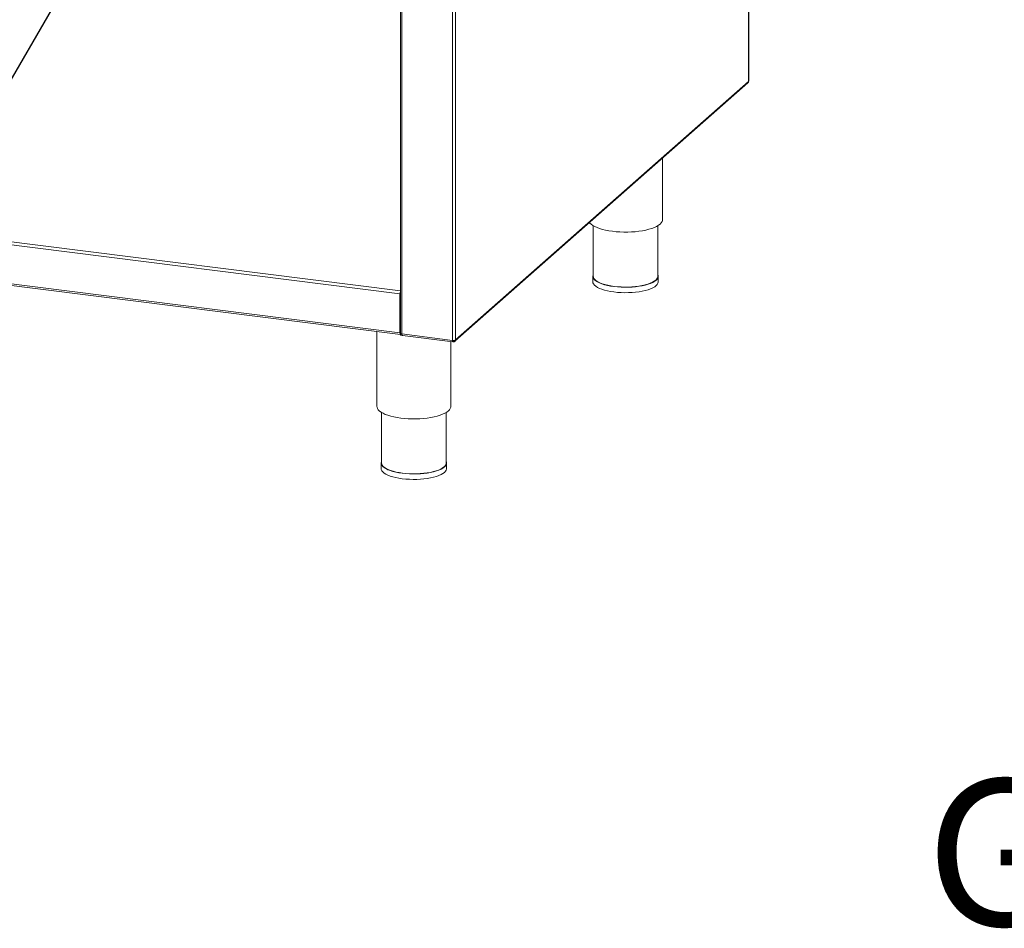
# Model space of a CAD drawing. Units: millimetres. Extents: x 5 to 505, y 5 to 292.
# Drawn here: x 289 to 332, y 63 to 103 of the extents above; entities that cross this region are included whole.
import ezdxf

# ---------------------------------------------------------------- set-up
doc = ezdxf.new("R2010")
doc.units = ezdxf.units.MM
doc.layers.add('BEMAßUNG', color=96, linetype='Continuous')
doc.styles.add('SLDTEXTSTYLE0', font='TXT', dxfattribs={"width": 0.75})
doc.dimstyles.new('SLDDIMSTYLE6', dxfattribs={"dimtxt": 0.18, "dimasz": 0.762, "dimexe": 0, "dimexo": 0.0625, "dimgap": 0, "dimtad": 0, "dimtih": 1, "dimtoh": 1, "dimdec": 0, "dimrnd": 1e-09, "dimzin": 0, "dimdsep": 46, "dimtxsty": 'Standard', "dimblk1": 'DOT', "dimblk2": 'DOT', "dimsah": 1, "dimcen": 0.09, "dimadec": 0, "dimazin": 0, "dimtfac": 0.762, "dimtdec": 0, "dimtofl": 0, "dimtmove": 0, "dimatfit": 3, "dimldrblk": 'DOT', "dimfxl": 0, "dimfrac": 2, "dimtolj": 1, "dimtzin": 0, "dimarcsym": 0})

# ---------------------------------------------------------------- blocks, each defined once
blk = doc.blocks.new('_DOT')
at = {"color": 0, "linetype": 'ByBlock', "lineweight": -2}
blk.add_line((-0.5, 0), (-1, 0), dxfattribs=at)
at = {"color": 0, "linetype": 'ByBlock', "const_width": 0.5}
blk.add_lwpolyline([(-0.25, 0, 1), (0.25, 0, 1)], format="xyb", close=True, dxfattribs=at)

msp = doc.modelspace()

# ---------------------------------------------------------------- linework, layer by layer
at = {"color": 7, "linetype": 'Continuous', "lineweight": 15}
for p, q in [((320.43928, 130.32548), (320.43928, 99.87275)), ((320.44574, 99.88453), (320.44574, 130.33727)), ((305.33727, 119.12381), (305.33727, 88.9521)), ((307.72903, 88.66337), (307.72903, 119.1161)), ((305.32034, 90.66389), (212.76109, 102.32526)), ((212.76109, 100.6282), (305.32034, 88.96683)), ((212.78395, 100.56017), (305.3432, 88.8988)), ((307.70351, 88.60181), (320.41001, 99.80788)), ((320.43928, 99.87275), (307.72903, 88.66337)), ((316.70477, 93.87179), (316.70477, 96.54017)), ((313.70477, 93.61359), (313.70477, 91.42049)), ((316.50477, 91.42049), (316.50477, 93.61359)), ((313.68477, 91.42049), (313.68477, 91.18479)), ((316.52477, 91.18479), (316.52477, 91.42049)), ((305.32034, 90.66389), (305.32034, 88.96683)), ((304.32122, 89.02756), (304.32122, 85.77266)), ((305.34373, 88.94032), (305.34373, 88.92618)), ((305.3905, 88.92028), (305.34373, 88.92618)), ((305.35308, 88.925), (305.34373, 88.91675)), ((305.34373, 88.91675), (305.4037, 88.90919)), ((305.34373, 88.91675), (305.34373, 88.86961)), ((305.34373, 88.86961), (305.42103, 88.85987)), ((305.3905, 88.92264), (305.3905, 88.92028)), ((305.3905, 88.92028), (305.39274, 88.92226)), ((307.60014, 88.64397), (305.40191, 88.92092)), ((305.43241, 88.85193), (307.61536, 88.5769)), ((307.52122, 85.77266), (307.52122, 88.58876)), ((307.6176, 88.63515), (307.62557, 88.62926)), ((307.63924, 88.63132), (307.62476, 88.64201)), ((307.62557, 88.58212), (307.62557, 88.62926)), ((307.63924, 88.58418), (307.62557, 88.59427)), ((307.63924, 88.58418), (307.63924, 88.63132)), ((304.52122, 85.51447), (304.52122, 83.32136)), ((307.32122, 83.32136), (307.32122, 85.51447)), ((304.50122, 83.32136), (304.50122, 83.08566)), ((307.34122, 83.08566), (307.34122, 83.32136))]:
    msp.add_line(p, q, dxfattribs=at)
at = {"color": 8, "linetype": 'Continuous', "lineweight": 15}
for p, q in [((305.40191, 88.92092), (305.40191, 119.11566)), ((307.60014, 88.64397), (307.60014, 119.0186)), ((212.79645, 102.45072), (305.33727, 90.79167)), ((305.33727, 90.67882), (305.32034, 90.66389)), ((305.33727, 88.98176), (305.32034, 88.96683)), ((307.61892, 88.6301), (307.62557, 88.62926)), ((307.63924, 88.63132), (307.65164, 88.64226))]:
    msp.add_line(p, q, dxfattribs=at)
at = {"color": 7, "linetype": 'Continuous', "lineweight": 15, "flags": 128}
for points in [[(320.44574, 99.88453), (320.44438, 99.87906), (320.43928, 99.87275)], [(313.54476, 93.7533), (313.56144, 93.7311), (313.61402, 93.6781), (313.68292, 93.62722), (313.7674, 93.57902), (313.86654, 93.53403), (313.97924, 93.49273), (314.10428, 93.45559), (314.24027, 93.42301), (314.38574, 93.39535), (314.53908, 93.37291)], [(314.53908, 93.37291), (314.69863, 93.35593), (314.86262, 93.3446), (315.02927, 93.33905), (315.19674, 93.33934), (315.3632, 93.34546), (315.52684, 93.35735), (315.68585, 93.37488), (315.83849, 93.39784), (315.98309, 93.42601), (316.11808, 93.45905), (316.24196, 93.49662), (316.35338, 93.5383), (316.45112, 93.58363), (316.5341, 93.63212), (316.60143, 93.68323), (316.65236, 93.73641), (316.68634, 93.79108), (316.70299, 93.84663), (316.70477, 93.87179)], [(313.70477, 91.49965), (313.69807, 91.48512), (313.68521, 91.43221), (313.69019, 91.37916), (313.71297, 91.32662), (313.75325, 91.27527), (313.81053, 91.22574), (313.88408, 91.17866), (313.97298, 91.13463), (314.07612, 91.09418), (314.19219, 91.05785), (314.31974, 91.02607), (314.45716, 90.99925), (314.60272, 90.97773), (314.7546, 90.96177), (314.91088, 90.95159), (315.0696, 90.9473), (315.22877, 90.94896), (315.38637, 90.95656), (315.54043, 90.96998), (315.68901, 90.98908), (315.83025, 91.01359), (315.96236, 91.04323), (316.08369, 91.07761), (316.1927, 91.1163), (316.28804, 91.15881), (316.3685, 91.20462), (316.43306, 91.25314), (316.48092, 91.30377), (316.51147, 91.35586), (316.52433, 91.40877), (316.51935, 91.46182), (316.50477, 91.49965)], [(316.50477, 91.42049), (316.50434, 91.40893), (316.49166, 91.35677), (316.46154, 91.30541), (316.41435, 91.2555), (316.3507, 91.20766), (316.27137, 91.1625), (316.17738, 91.12058), (316.0699, 91.08244), (315.95028, 91.04854), (315.82003, 91.01932), (315.68078, 90.99515), (315.53429, 90.97633), (315.3824, 90.96309), (315.22702, 90.95561), (315.0701, 90.95397), (314.91361, 90.95819), (314.75953, 90.96824), (314.6098, 90.98396), (314.46628, 91.00518), (314.3308, 91.03162), (314.20505, 91.06295), (314.09061, 91.09878), (313.98892, 91.13865), (313.90127, 91.18207), (313.82876, 91.22849), (313.77229, 91.27732), (313.73257, 91.32795), (313.71012, 91.37974), (313.70477, 91.42049)], [(313.68477, 91.18479), (313.69019, 91.14346), (313.71297, 91.09092), (313.75325, 91.03957), (313.81053, 90.99004), (313.88408, 90.94296), (313.97298, 90.89892), (314.07612, 90.85848), (314.19219, 90.82214), (314.31974, 90.79036), (314.45716, 90.76355), (314.60272, 90.74203), (314.7546, 90.72607), (314.91088, 90.71589), (315.0696, 90.7116), (315.22877, 90.71326), (315.38637, 90.72086), (315.54043, 90.73428), (315.68901, 90.75337), (315.83025, 90.77789), (315.96236, 90.80753), (316.08369, 90.8419), (316.1927, 90.8806), (316.28804, 90.92311), (316.3685, 90.96892), (316.43306, 91.01744), (316.48092, 91.06807), (316.51147, 91.12016), (316.52433, 91.17307), (316.52477, 91.18479)], [(305.32034, 88.96683), (305.32102, 88.94904), (305.32303, 88.93313), (305.3263, 88.91971), (305.3307, 88.9093), (305.33605, 88.9023), (305.34217, 88.89898), (305.3432, 88.8988)], [(305.40191, 88.92092), (305.38434, 88.92382), (305.36881, 88.92781), (305.3559, 88.93273), (305.34613, 88.93839), (305.33985, 88.94458), (305.33732, 88.95106), (305.33727, 88.9521)], [(304.32122, 85.77266), (304.32387, 85.74201), (304.34223, 85.68652), (304.37789, 85.63198), (304.43047, 85.57897), (304.49937, 85.52809), (304.58386, 85.47989), (304.68299, 85.4349), (304.79569, 85.3936), (304.92073, 85.35646), (305.05672, 85.32388), (305.20219, 85.29622), (305.35554, 85.27378)], [(305.35554, 85.27378), (305.51508, 85.2568), (305.67907, 85.24547), (305.84572, 85.23993), (306.01319, 85.24021), (306.17965, 85.24633), (306.34329, 85.25822), (306.5023, 85.27575), (306.65494, 85.29871), (306.79955, 85.32688), (306.93453, 85.35992), (307.05841, 85.39749), (307.16983, 85.43917), (307.26757, 85.4845), (307.35055, 85.53299), (307.41788, 85.5841), (307.46882, 85.63728), (307.50279, 85.69195), (307.51944, 85.7475), (307.52122, 85.77266)], [(304.52122, 83.40052), (304.51452, 83.38599), (304.50166, 83.33308), (304.50665, 83.28003), (304.52942, 83.2275), (304.5697, 83.17614), (304.62698, 83.12661), (304.70053, 83.07954), (304.78943, 83.0355), (304.89257, 82.99506), (305.00864, 82.95872), (305.13619, 82.92694), (305.27361, 82.90012), (305.41918, 82.8786), (305.57105, 82.86265), (305.72733, 82.85246), (305.88605, 82.84817), (306.04522, 82.84984), (306.20282, 82.85743), (306.35688, 82.87085), (306.50546, 82.88995), (306.6467, 82.91446), (306.77881, 82.9441), (306.90014, 82.97848), (307.00916, 83.01717), (307.10449, 83.05968), (307.18495, 83.10549), (307.24951, 83.15401), (307.29737, 83.20464), (307.32792, 83.25673), (307.34079, 83.30964), (307.3358, 83.36269), (307.32122, 83.40052)], [(307.32122, 83.32136), (307.32079, 83.3098), (307.30811, 83.25764), (307.27799, 83.20628), (307.2308, 83.15637), (307.16715, 83.10853), (307.08783, 83.06337), (306.99383, 83.02145), (306.88635, 82.98331), (306.76673, 82.94941), (306.63648, 82.9202), (306.49723, 82.89602), (306.35074, 82.8772), (306.19885, 82.86396), (306.04347, 82.85648), (305.88655, 82.85484), (305.73007, 82.85906), (305.57599, 82.86911), (305.42625, 82.88483), (305.28273, 82.90605), (305.14725, 82.93249), (305.0215, 82.96382), (304.90706, 82.99965), (304.80538, 83.03952), (304.71772, 83.08294), (304.64521, 83.12936), (304.58874, 83.17819), (304.54903, 83.22882), (304.52657, 83.28061), (304.52122, 83.32136)], [(304.50122, 83.08566), (304.50665, 83.04433), (304.52942, 82.99179), (304.5697, 82.94044), (304.62698, 82.89091), (304.70053, 82.84383), (304.78943, 82.7998), (304.89257, 82.75935), (305.00864, 82.72301), (305.13619, 82.69124), (305.27361, 82.66442), (305.41918, 82.6429), (305.57105, 82.62694), (305.72733, 82.61676), (305.88605, 82.61247), (306.04522, 82.61413), (306.20282, 82.62173), (306.35688, 82.63515), (306.50546, 82.65424), (306.6467, 82.67876), (306.77881, 82.7084), (306.90014, 82.74278), (307.00916, 82.78147), (307.10449, 82.82398), (307.18495, 82.86979), (307.24951, 82.91831), (307.29737, 82.96894), (307.32792, 83.02103), (307.34079, 83.07394), (307.34122, 83.08566)]]:
    msp.add_lwpolyline(points, dxfattribs=at)
at = {"color": 7, "linetype": 'Continuous', "lineweight": 15}
for centre, radius, start, end in [((305.58519, 90.66609), 0.26486, 159.399449, 180.475631), ((307.63694, 88.83739), 0.19688, 259.226133, 297.8883)]:
    msp.add_arc(centre, radius, start, end, dxfattribs=at)
for points in [[(320.41001, 99.80788), (320.41817, 99.81691), (320.43451, 99.83495), (320.43769, 99.86015), (320.43928, 99.87275)], [(307.62557, 88.58212), (307.62176, 88.57935), (307.61415, 88.5738), (307.60495, 88.58499), (307.59925, 88.60863), (307.59984, 88.63219), (307.60014, 88.64397)], [(307.72903, 88.66337), (307.72794, 88.65147), (307.72575, 88.62766), (307.70506, 88.60005), (307.67508, 88.58297), (307.65119, 88.58378), (307.63924, 88.58418)]]:
    msp.add_open_spline(points, degree=3, dxfattribs=at)
for points, knots in [([(305.40191, 88.92092), (305.40326, 88.90886), (305.40596, 88.88474), (305.41674, 88.86153), (305.42624, 88.85057), (305.43202, 88.85235), (305.43244, 88.85248)], [0, 0, 0, 0, 0.32478175, 0.64956351, 0.97434526, 1, 1, 1, 1]), ([(307.62557, 88.62926), (307.62409, 88.62785), (307.62114, 88.62501), (307.6176, 88.63012), (307.61699, 88.6387), (307.61668, 88.64299)], [0, 0, 0, 0, 0.33367904, 0.66735808, 1, 1, 1, 1]), ([(307.67405, 88.64448), (307.67293, 88.64267), (307.66898, 88.63627), (307.65646, 88.63047), (307.64498, 88.63104), (307.63924, 88.63132)], [0, 0, 0, 0, 0.16389734, 0.58194867, 1, 1, 1, 1])]:
    msp.add_open_spline(points, degree=3, knots=knots, dxfattribs=at)

# ---------------------------------------------------------------- texts
at = {"layer": 'BEMAßUNG', "insert": (368.47342, 69.60866), "char_height": 6.35, "attachment_point": 2, "style": 'SLDTEXTSTYLE0'}
msp.add_mtext('Geriffelte Grillfläche', dxfattribs=at)

# ---------------------------------------------------------------- leaders
at = {"layer": 'BEMAßUNG'}
msp.add_leader([(294.13586, 109.76551), (269.20572, 66.81885)], dimstyle='SLDDIMSTYLE6', dxfattribs=at)

doc.saveas('drawing.dxf')
